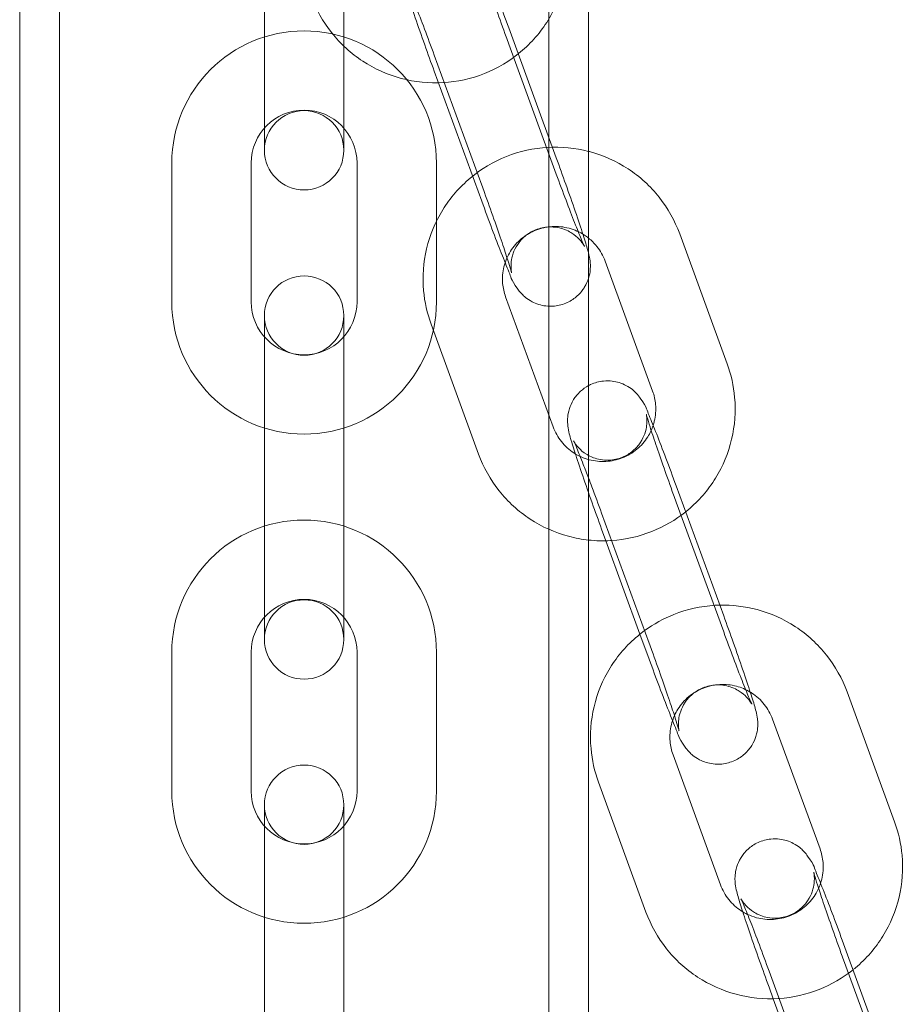
# Model space of a CAD drawing. Units: millimetres. Extents: x 696 to 11012, y -25891 to -15577.
# Drawn here: x 2312 to 2379, y -19570 to -19495 of the extents above; entities that cross this region are included whole.
import ezdxf

# ---------------------------------------------------------------- set-up
doc = ezdxf.new("R2010")
doc.units = ezdxf.units.MM

# ---------------------------------------------------------------- blocks, each defined once
blk = doc.blocks.new('A$C95947c14')
at = {"color": 0, "linetype": 'Continuous', "lineweight": 0}
for p, q in [((2351.761, -17987.446), (2351.761, -19857.446)), ((2351.761, -19857.446), (2351.761, -17987.446)), ((2354.761, -17987.446), (2354.761, -19857.446)), ((2314.761, -18062.446), (2314.761, -19782.446)), ((2314.761, -19782.446), (2314.761, -18062.446)), ((2311.761, -18068.691), (2311.761, -19776.201)), ((2330.261, -19498.196), (2330.261, -19487.696)), ((2336.261, -19498.196), (2336.261, -19487.696)), ((2352.325, -19505.772), (2348.734, -19495.942)), ((2348.734, -19497.162), (2352.325, -19506.992)), ((2330.261, -19498.196), (2330.261, -19505.196)), ((2336.261, -19505.196), (2336.261, -19498.196)), ((2346.69, -19507.831), (2343.098, -19498.001)), ((2343.098, -19499.222), (2346.69, -19509.051)), ((2323.261, -19516.662), (2323.261, -19506.162)), ((2329.261, -19516.662), (2329.261, -19506.162)), ((2337.261, -19506.162), (2337.261, -19516.662)), ((2343.261, -19506.162), (2343.261, -19516.662)), ((2365.242, -19521.347), (2361.651, -19511.517)), ((2359.606, -19523.406), (2356.015, -19513.576)), ((2348.495, -19516.287), (2352.086, -19526.117)), ((2330.261, -19517.696), (2330.261, -19524.696)), ((2336.261, -19524.696), (2336.261, -19517.696)), ((2342.859, -19518.346), (2346.451, -19528.176)), ((2330.261, -19535.196), (2330.261, -19524.696)), ((2336.261, -19535.196), (2336.261, -19524.696)), ((2364.98, -19540.408), (2361.389, -19530.579)), ((2361.389, -19531.799), (2364.98, -19541.628)), ((2359.344, -19542.467), (2355.753, -19532.638)), ((2355.753, -19533.858), (2356.072, -19534.732)), ((2356.072, -19534.732), (2358.651, -19541.79)), ((2330.261, -19535.196), (2330.261, -19542.196)), ((2336.261, -19542.196), (2336.261, -19535.196)), ((2358.651, -19541.79), (2359.344, -19543.687)), ((2323.261, -19553.662), (2323.261, -19543.162)), ((2329.261, -19553.662), (2329.261, -19543.162)), ((2337.261, -19543.162), (2337.261, -19553.662)), ((2343.261, -19543.162), (2343.261, -19553.662)), ((2377.897, -19555.983), (2374.306, -19546.154)), ((2372.261, -19558.042), (2368.67, -19548.213)), ((2361.15, -19550.924), (2364.741, -19560.753)), ((2355.514, -19552.983), (2359.105, -19562.812)), ((2330.261, -19554.696), (2330.261, -19561.696)), ((2336.261, -19561.696), (2336.261, -19554.696)), ((2330.261, -19572.196), (2330.261, -19561.696)), ((2336.261, -19572.196), (2336.261, -19561.696)), ((2377.635, -19575.044), (2374.043, -19565.215)), ((2374.043, -19566.435), (2377.635, -19576.264)), ((2371.999, -19577.103), (2368.408, -19567.274)), ((2368.408, -19568.494), (2368.727, -19569.368)), ((2368.727, -19569.368), (2371.306, -19576.426))]:
    blk.add_line(p, q, dxfattribs=at)
for centre, radius, start, end in [((2333.261, -19506.162), 10, 0, 180), ((2333.261, -19506.162), 4, 0, 180), ((2333.261, -19505.196), 3, 0, 180), ((2333.261, -19505.196), 3, 180, 0), ((2333.261, -19517.696), 3, 0, 180), ((2333.261, -19516.662), 10, 180, 0), ((2333.261, -19516.662), 4, 180, 0), ((2333.261, -19517.696), 3, 180, 0), ((2333.261, -19543.162), 10, 0, 180), ((2333.261, -19543.162), 4, 0, 180), ((2333.261, -19542.196), 3, 0, 180), ((2333.261, -19542.196), 3, 180, 0), ((2333.261, -19554.696), 3, 0, 180), ((2333.261, -19553.662), 10, 180, 0), ((2333.261, -19553.662), 4, 180, 0), ((2333.261, -19554.696), 3, 180, 0)]:
    blk.add_arc(centre, radius, start, end, dxfattribs=at)
for points, knots in [([(2333.796, -19493.539), (2334.161, -19494.538), (2334.687, -19495.478), (2336.01, -19497.146), (2336.806, -19497.873), (2338.588, -19499.042), (2339.573, -19499.483), (2341.634, -19500.034), (2342.71, -19500.143), (2344.841, -19500.019), (2345.896, -19499.785), (2347.88, -19498.998), (2348.808, -19498.445), (2350.442, -19497.075), (2351.148, -19496.259), (2352.267, -19494.446), (2352.679, -19493.451), (2353.169, -19491.381), (2353.247, -19490.307), (2353.076, -19488.382), (2352.885, -19487.526), (2352.587, -19486.71)], [3.490659, 3.490659, 3.490659, 3.490659, 3.810182, 3.810182, 4.130041, 4.130041, 4.450289, 4.450289, 4.770826, 4.770826, 5.091443, 5.091443, 5.411894, 5.411894, 5.732003, 5.732003, 6.051724, 6.051724, 6.371167, 6.371167, 6.632251, 6.632251, 6.632251, 6.632251]), ([(2348.734, -19495.942), (2348.472, -19495.225), (2348.21, -19494.519), (2347.71, -19493.193), (2347.472, -19492.575), (2347.039, -19491.474), (2346.847, -19490.998), (2346.488, -19490.154), (2346.615, -19490.15), (2345.95, -19489.208), (2345.869, -19489.093), (2345.549, -19488.767), (2345.37, -19488.574), (2344.785, -19488.269), (2344.619, -19488.195), (2344.107, -19488.039), (2343.702, -19487.969), (2342.916, -19488.047), (2342.575, -19488.137), (2341.975, -19488.415), (2341.717, -19488.595), (2341.274, -19488.997), (2341.104, -19489.219), (2340.812, -19489.687), (2340.725, -19489.913), (2340.576, -19490.381), (2340.552, -19490.573), (2340.517, -19490.93), (2340.52, -19491.06), (2340.53, -19491.29), (2340.54, -19491.376), (2340.564, -19491.565), (2340.579, -19491.646), (2340.635, -19491.925), (2340.674, -19492.073), (2340.811, -19492.568), (2340.926, -19492.944), (2341.237, -19493.912), (2341.438, -19494.516), (2341.883, -19495.818), (2342.124, -19496.508), (2342.611, -19497.878), (2342.855, -19498.554), (2343.098, -19499.222)], [0.082028, 0.082028, 0.082028, 0.082028, 0.406182, 0.406182, 0.732288, 0.732288, 1.066945, 1.066945, 1.462335, 1.462335, 1.505776, 1.505776, 1.538367, 1.538367, 1.548391, 1.548391, 1.563211, 1.563211, 1.573387, 1.573387, 1.583021, 1.583021, 1.594175, 1.594175, 1.609444, 1.609444, 1.633027, 1.633027, 1.66518, 1.66518, 1.703131, 1.703131, 1.762746, 1.762746, 1.931104, 1.931104, 2.245263, 2.245263, 2.593702, 2.593702, 2.922105, 2.922105, 3.223621, 3.223621, 3.223621, 3.223621]), ([(2343.098, -19498.001), (2342.849, -19497.32), (2342.601, -19496.65), (2342.131, -19495.403), (2341.909, -19494.825), (2341.521, -19493.834), (2341.352, -19493.415), (2341.1, -19492.814), (2341.005, -19492.602), (2340.968, -19492.527), (2340.966, -19492.523), (2340.978, -19492.546), (2340.986, -19492.561), (2341.011, -19492.603), (2341.023, -19492.624), (2341.067, -19492.693), (2341.102, -19492.748), (2341.216, -19492.899), (2341.28, -19492.981), (2341.507, -19493.215), (2341.658, -19493.374), (2342.125, -19493.653), (2342.281, -19493.735), (2342.777, -19493.921), (2343.183, -19494.022), (2343.998, -19493.981), (2344.349, -19493.908), (2344.968, -19493.653), (2345.237, -19493.484), (2345.699, -19493.097), (2345.88, -19492.879), (2346.19, -19492.421), (2346.286, -19492.196), (2346.451, -19491.732), (2346.481, -19491.539), (2346.524, -19491.19), (2346.523, -19491.065), (2346.519, -19490.873), (2346.514, -19490.807), (2346.503, -19490.697), (2346.497, -19490.657), (2346.486, -19490.584), (2346.481, -19490.561), (2346.474, -19490.525), (2346.474, -19490.529), (2346.487, -19490.579), (2346.507, -19490.658), (2346.587, -19490.935), (2346.663, -19491.182), (2346.876, -19491.851), (2347.026, -19492.305), (2347.381, -19493.356), (2347.59, -19493.961), (2348.043, -19495.248), (2348.286, -19495.93), (2348.6, -19496.796), (2348.667, -19496.98), (2348.734, -19497.162)], [0.082028, 0.082028, 0.082028, 0.082028, 0.397875, 0.397875, 0.711901, 0.711901, 1.01877, 1.01877, 1.295411, 1.295411, 1.36679, 1.36679, 1.408071, 1.408071, 1.434772, 1.434772, 1.474626, 1.474626, 1.50443, 1.50443, 1.534208, 1.534208, 1.545356, 1.545356, 1.561615, 1.561615, 1.572077, 1.572077, 1.581656, 1.581656, 1.592476, 1.592476, 1.606965, 1.606965, 1.629032, 1.629032, 1.658622, 1.658622, 1.68795, 1.68795, 1.721434, 1.721434, 1.768089, 1.768089, 1.845394, 1.845394, 1.987494, 1.987494, 2.222139, 2.222139, 2.514171, 2.514171, 2.823966, 2.823966, 3.138748, 3.138748, 3.223621, 3.223621, 3.223621, 3.223621]), ([(2354.761, -19505.277), (2353.755, -19505.017), (2352.709, -19504.915), (2350.606, -19505.038), (2349.551, -19505.271), (2347.567, -19506.059), (2346.639, -19506.612), (2345.004, -19507.982), (2344.298, -19508.798), (2343.18, -19510.61), (2342.767, -19511.606), (2342.278, -19513.676), (2342.2, -19514.75), (2342.371, -19516.675), (2342.561, -19517.53), (2342.859, -19518.346)], [1.317193, 1.317193, 1.317193, 1.317193, 1.629234, 1.629234, 1.94985, 1.94985, 2.270302, 2.270302, 2.590411, 2.590411, 2.910132, 2.910132, 3.229575, 3.229575, 3.490659, 3.490659, 3.490659, 3.490659]), ([(2354.761, -19512.973), (2354.742, -19512.898), (2354.723, -19512.824), (2354.613, -19512.425), (2354.497, -19512.049), (2354.187, -19511.081), (2353.985, -19510.477), (2353.54, -19509.175), (2353.299, -19508.485), (2352.812, -19507.115), (2352.569, -19506.439), (2352.325, -19505.772)], [4.997796, 4.997796, 4.997796, 4.997796, 5.072697, 5.072697, 5.386856, 5.386856, 5.735294, 5.735294, 6.063697, 6.063697, 6.365213, 6.365213, 6.365213, 6.365213]), ([(2361.651, -19511.517), (2361.286, -19510.518), (2360.759, -19509.579), (2359.437, -19507.911), (2358.641, -19507.184), (2356.859, -19506.015), (2355.874, -19505.574), (2354.816, -19505.291), (2354.789, -19505.284), (2354.761, -19505.277)], [0.3490659, 0.3490659, 0.3490659, 0.3490659, 0.6685898, 0.6685898, 0.9884483, 0.9884483, 1.3086959, 1.3086959, 1.3171928, 1.3171928, 1.3171928, 1.3171928]), ([(2352.325, -19506.992), (2352.574, -19507.673), (2352.823, -19508.343), (2353.293, -19509.59), (2353.514, -19510.168), (2353.903, -19511.159), (2354.071, -19511.578), (2354.323, -19512.179), (2354.419, -19512.391), (2354.455, -19512.466), (2354.458, -19512.47), (2354.445, -19512.447), (2354.437, -19512.432), (2354.413, -19512.39), (2354.4, -19512.369), (2354.357, -19512.3), (2354.322, -19512.245), (2354.207, -19512.094), (2354.144, -19512.012), (2353.917, -19511.778), (2353.765, -19511.619), (2353.299, -19511.34), (2353.143, -19511.258), (2352.647, -19511.072), (2352.241, -19510.972), (2351.425, -19511.012), (2351.074, -19511.085), (2350.455, -19511.34), (2350.186, -19511.509), (2349.724, -19511.896), (2349.544, -19512.114), (2349.234, -19512.572), (2349.137, -19512.797), (2348.972, -19513.261), (2348.943, -19513.454), (2348.899, -19513.804), (2348.9, -19513.928), (2348.904, -19514.12), (2348.91, -19514.186), (2348.921, -19514.296), (2348.927, -19514.336), (2348.938, -19514.409), (2348.943, -19514.432), (2348.95, -19514.468), (2348.949, -19514.464), (2348.937, -19514.414), (2348.916, -19514.335), (2348.836, -19514.058), (2348.761, -19513.812), (2348.547, -19513.142), (2348.398, -19512.688), (2348.042, -19511.637), (2347.833, -19511.032), (2347.381, -19509.745), (2347.137, -19509.063), (2346.823, -19508.197), (2346.756, -19508.014), (2346.69, -19507.831)], [3.223621, 3.223621, 3.223621, 3.223621, 3.539467, 3.539467, 3.853494, 3.853494, 4.160363, 4.160363, 4.437004, 4.437004, 4.508383, 4.508383, 4.549664, 4.549664, 4.576365, 4.576365, 4.616219, 4.616219, 4.646022, 4.646022, 4.675801, 4.675801, 4.686949, 4.686949, 4.703208, 4.703208, 4.71367, 4.71367, 4.723249, 4.723249, 4.734069, 4.734069, 4.748558, 4.748558, 4.770625, 4.770625, 4.800215, 4.800215, 4.829542, 4.829542, 4.863027, 4.863027, 4.909681, 4.909681, 4.986986, 4.986986, 5.129087, 5.129087, 5.363732, 5.363732, 5.655764, 5.655764, 5.965558, 5.965558, 6.28034, 6.28034, 6.365213, 6.365213, 6.365213, 6.365213]), ([(2346.69, -19509.051), (2346.952, -19509.768), (2347.214, -19510.474), (2347.714, -19511.8), (2347.951, -19512.418), (2348.384, -19513.519), (2348.577, -19513.995), (2348.935, -19514.839), (2348.808, -19514.843), (2349.474, -19515.785), (2349.554, -19515.9), (2349.874, -19516.226), (2350.054, -19516.419), (2350.639, -19516.724), (2350.805, -19516.798), (2351.316, -19516.954), (2351.722, -19517.024), (2352.507, -19516.946), (2352.849, -19516.856), (2353.448, -19516.578), (2353.707, -19516.398), (2354.15, -19515.996), (2354.319, -19515.774), (2354.611, -19515.306), (2354.699, -19515.08), (2354.759, -19514.892), (2354.76, -19514.888), (2354.761, -19514.883)], [3.223621, 3.223621, 3.223621, 3.223621, 3.547774, 3.547774, 3.873881, 3.873881, 4.208538, 4.208538, 4.603928, 4.603928, 4.647368, 4.647368, 4.67996, 4.67996, 4.689984, 4.689984, 4.704803, 4.704803, 4.71498, 4.71498, 4.724614, 4.724614, 4.735767, 4.735767, 4.751037, 4.751037, 4.751402, 4.751402, 4.751402, 4.751402]), ([(2354.761, -19511.835), (2354.661, -19511.755), (2354.557, -19511.68), (2354.093, -19511.378), (2353.699, -19511.202), (2352.877, -19510.984), (2352.449, -19510.941), (2351.6, -19510.99), (2351.18, -19511.081), (2350.39, -19511.391), (2350.02, -19511.61), (2349.367, -19512.151), (2349.084, -19512.474), (2348.633, -19513.193), (2348.466, -19513.59), (2348.266, -19514.416), (2348.233, -19514.846), (2348.299, -19515.617), (2348.375, -19515.96), (2348.495, -19516.287)], [0.895057, 0.895057, 0.895057, 0.895057, 0.991542, 0.991542, 1.31053, 1.31053, 1.628388, 1.628388, 1.945947, 1.945947, 2.264132, 2.264132, 2.583655, 2.583655, 2.904742, 2.904742, 3.226993, 3.226993, 3.490659, 3.490659, 3.490659, 3.490659]), ([(2356.015, -19513.576), (2355.869, -19513.176), (2355.658, -19512.8), (2355.206, -19512.233), (2354.994, -19512.021), (2354.761, -19511.835)], [0.3490659, 0.3490659, 0.3490659, 0.3490659, 0.6709944, 0.6709944, 0.8950572, 0.8950572, 0.8950572, 0.8950572]), ([(2354.761, -19514.883), (2354.848, -19514.607), (2354.872, -19514.418), (2354.907, -19514.064), (2354.903, -19513.933), (2354.893, -19513.703), (2354.883, -19513.617), (2354.859, -19513.428), (2354.844, -19513.347), (2354.807, -19513.16), (2354.785, -19513.067), (2354.761, -19512.973)], [4.7514023, 4.7514023, 4.7514023, 4.7514023, 4.7746193, 4.7746193, 4.8067722, 4.8067722, 4.8447237, 4.8447237, 4.9043391, 4.9043391, 4.9977957, 4.9977957, 4.9977957, 4.9977957]), ([(2362.105, -19532.54), (2362.164, -19532.492), (2362.223, -19532.445), (2363.097, -19531.711), (2363.803, -19530.895), (2364.922, -19529.083), (2365.334, -19528.087), (2365.824, -19526.017), (2365.901, -19524.943), (2365.731, -19523.018), (2365.54, -19522.163), (2365.242, -19521.347)], [5.389206, 5.389206, 5.389206, 5.389206, 5.411894, 5.411894, 5.732003, 5.732003, 6.051724, 6.051724, 6.371167, 6.371167, 6.632251, 6.632251, 6.632251, 6.632251]), ([(2354.761, -19522.997), (2354.534, -19523.119), (2354.333, -19523.266), (2353.928, -19523.633), (2353.759, -19523.856), (2353.467, -19524.323), (2353.38, -19524.549), (2353.23, -19525.017), (2353.207, -19525.209), (2353.171, -19525.566), (2353.175, -19525.696), (2353.185, -19525.926), (2353.195, -19526.013), (2353.219, -19526.201), (2353.234, -19526.282), (2353.289, -19526.562), (2353.329, -19526.709), (2353.465, -19527.204), (2353.581, -19527.581), (2353.892, -19528.549), (2354.093, -19529.152), (2354.538, -19530.454), (2354.779, -19531.144), (2355.266, -19532.515), (2355.509, -19533.191), (2355.753, -19533.858)], [1.575186, 1.575186, 1.575186, 1.575186, 1.583021, 1.583021, 1.594175, 1.594175, 1.609444, 1.609444, 1.633027, 1.633027, 1.66518, 1.66518, 1.703131, 1.703131, 1.762746, 1.762746, 1.931104, 1.931104, 2.245263, 2.245263, 2.593702, 2.593702, 2.922105, 2.922105, 3.223621, 3.223621, 3.223621, 3.223621]), ([(2361.389, -19530.579), (2361.127, -19529.861), (2360.865, -19529.155), (2360.365, -19527.829), (2360.127, -19527.211), (2359.694, -19526.11), (2359.501, -19525.634), (2359.143, -19524.791), (2359.27, -19524.786), (2358.604, -19523.844), (2358.524, -19523.729), (2358.204, -19523.403), (2358.025, -19523.21), (2357.44, -19522.906), (2357.273, -19522.832), (2356.762, -19522.675), (2356.357, -19522.606), (2355.571, -19522.683), (2355.229, -19522.774), (2354.867, -19522.942), (2354.813, -19522.969), (2354.761, -19522.997)], [0.082028, 0.082028, 0.082028, 0.082028, 0.406182, 0.406182, 0.732288, 0.732288, 1.066945, 1.066945, 1.462335, 1.462335, 1.505776, 1.505776, 1.538367, 1.538367, 1.548391, 1.548391, 1.563211, 1.563211, 1.573387, 1.573387, 1.575186, 1.575186, 1.575186, 1.575186]), ([(2359.647, -19525.999), (2359.681, -19525.898), (2359.71, -19525.795), (2359.836, -19525.277), (2359.868, -19524.847), (2359.802, -19524.076), (2359.726, -19523.733), (2359.606, -19523.406)], [5.9654995, 5.9654995, 5.9654995, 5.9654995, 6.0463348, 6.0463348, 6.368586, 6.368586, 6.6322512, 6.6322512, 6.6322512, 6.6322512]), ([(2354.761, -19529.979), (2354.622, -19529.615), (2354.49, -19529.273), (2354.175, -19528.47), (2354.007, -19528.052), (2353.755, -19527.45), (2353.66, -19527.238), (2353.623, -19527.164), (2353.62, -19527.159), (2353.633, -19527.182), (2353.641, -19527.197), (2353.665, -19527.239), (2353.678, -19527.26), (2353.721, -19527.329), (2353.757, -19527.384), (2353.871, -19527.535), (2353.935, -19527.617), (2354.162, -19527.852), (2354.313, -19528.01), (2354.779, -19528.289), (2354.935, -19528.371), (2355.431, -19528.557), (2355.837, -19528.658), (2356.653, -19528.618), (2357.004, -19528.545), (2357.623, -19528.289), (2357.892, -19528.12), (2358.354, -19527.733), (2358.535, -19527.516), (2358.844, -19527.057), (2358.941, -19526.832), (2359.106, -19526.368), (2359.135, -19526.176), (2359.179, -19525.826), (2359.178, -19525.701), (2359.174, -19525.509), (2359.168, -19525.444), (2359.157, -19525.333), (2359.152, -19525.293), (2359.14, -19525.22), (2359.136, -19525.197), (2359.128, -19525.161), (2359.129, -19525.165), (2359.141, -19525.216), (2359.162, -19525.294), (2359.242, -19525.571), (2359.317, -19525.818), (2359.531, -19526.488), (2359.68, -19526.941), (2360.036, -19527.992), (2360.245, -19528.597), (2360.697, -19529.884), (2360.941, -19530.567), (2361.255, -19531.432), (2361.322, -19531.616), (2361.389, -19531.799)], [0.516079, 0.516079, 0.516079, 0.516079, 0.711901, 0.711901, 1.01877, 1.01877, 1.295411, 1.295411, 1.36679, 1.36679, 1.408071, 1.408071, 1.434772, 1.434772, 1.474626, 1.474626, 1.50443, 1.50443, 1.534208, 1.534208, 1.545356, 1.545356, 1.561615, 1.561615, 1.572077, 1.572077, 1.581656, 1.581656, 1.592476, 1.592476, 1.606965, 1.606965, 1.629032, 1.629032, 1.658622, 1.658622, 1.68795, 1.68795, 1.721434, 1.721434, 1.768089, 1.768089, 1.845394, 1.845394, 1.987494, 1.987494, 2.222139, 2.222139, 2.514171, 2.514171, 2.823966, 2.823966, 3.138748, 3.138748, 3.223621, 3.223621, 3.223621, 3.223621]), ([(2352.086, -19526.117), (2352.232, -19526.517), (2352.444, -19526.893), (2352.975, -19527.56), (2353.295, -19527.85), (2354.008, -19528.315), (2354.402, -19528.491), (2355.225, -19528.709), (2355.653, -19528.752), (2356.501, -19528.704), (2356.921, -19528.612), (2357.711, -19528.302), (2358.081, -19528.083), (2358.735, -19527.542), (2359.018, -19527.219), (2359.411, -19526.591), (2359.548, -19526.301), (2359.647, -19525.999)], [3.490659, 3.490659, 3.490659, 3.490659, 3.812587, 3.812587, 4.133135, 4.133135, 4.452122, 4.452122, 4.769981, 4.769981, 5.08754, 5.08754, 5.405724, 5.405724, 5.725247, 5.725247, 5.965499, 5.965499, 5.965499, 5.965499]), ([(2346.451, -19528.176), (2346.816, -19529.175), (2347.342, -19530.114), (2348.664, -19531.782), (2349.46, -19532.509), (2351.242, -19533.678), (2352.228, -19534.119), (2353.751, -19534.526), (2354.254, -19534.62), (2354.761, -19534.676)], [3.490659, 3.490659, 3.490659, 3.490659, 3.810182, 3.810182, 4.130041, 4.130041, 4.450289, 4.450289, 4.603556, 4.603556, 4.603556, 4.603556]), ([(2355.753, -19532.638), (2355.504, -19531.957), (2355.256, -19531.286), (2354.932, -19530.427), (2354.845, -19530.199), (2354.761, -19529.979)], [0.082028, 0.082028, 0.082028, 0.082028, 0.3978747, 0.3978747, 0.5160791, 0.5160791, 0.5160791, 0.5160791]), ([(2356.511, -19534.712), (2357.549, -19534.643), (2358.576, -19534.412), (2360.465, -19533.662), (2361.331, -19533.159), (2362.105, -19532.54)], [4.7789892, 4.7789892, 4.7789892, 4.7789892, 5.0914425, 5.0914425, 5.3892063, 5.3892063, 5.3892063, 5.3892063]), ([(2354.761, -19534.676), (2355.315, -19534.736), (2355.874, -19534.75), (2356.457, -19534.716), (2356.484, -19534.714), (2356.511, -19534.712)], [4.6035559, 4.6035559, 4.6035559, 4.6035559, 4.7708264, 4.7708264, 4.7789892, 4.7789892, 4.7789892, 4.7789892]), ([(2364.684, -19539.597), (2364.565, -19539.6), (2364.445, -19539.605), (2363.261, -19539.674), (2362.205, -19539.908), (2360.428, -19540.613), (2359.682, -19541.025), (2358.999, -19541.523)], [1.5934318, 1.5934318, 1.5934318, 1.5934318, 1.6292338, 1.6292338, 1.9498499, 1.9498499, 2.2036857, 2.2036857, 2.2036857, 2.2036857]), ([(2374.306, -19546.154), (2373.941, -19545.155), (2373.414, -19544.215), (2372.092, -19542.547), (2371.296, -19541.82), (2369.514, -19540.651), (2368.528, -19540.21), (2366.582, -19539.69), (2365.632, -19539.576), (2364.684, -19539.597)], [0.349066, 0.349066, 0.349066, 0.349066, 0.66859, 0.66859, 0.988448, 0.988448, 1.308696, 1.308696, 1.593432, 1.593432, 1.593432, 1.593432]), ([(2361.11, -19548.327), (2361.213, -19548.582), (2361.308, -19548.812), (2361.59, -19549.475), (2361.463, -19549.479), (2362.129, -19550.422), (2362.209, -19550.537), (2362.529, -19550.862), (2362.708, -19551.056), (2363.293, -19551.36), (2363.459, -19551.434), (2363.971, -19551.59), (2364.376, -19551.66), (2365.162, -19551.582), (2365.504, -19551.492), (2366.103, -19551.214), (2366.361, -19551.035), (2366.805, -19550.632), (2366.974, -19550.41), (2367.266, -19549.942), (2367.353, -19549.716), (2367.503, -19549.249), (2367.526, -19549.057), (2367.562, -19548.7), (2367.558, -19548.569), (2367.548, -19548.339), (2367.538, -19548.253), (2367.514, -19548.065), (2367.499, -19547.984), (2367.444, -19547.704), (2367.404, -19547.556), (2367.268, -19547.062), (2367.152, -19546.685), (2366.841, -19545.717), (2366.64, -19545.114), (2366.195, -19543.812), (2365.954, -19543.122), (2365.467, -19541.751), (2365.224, -19541.075), (2364.98, -19540.408)], [4.030508, 4.030508, 4.030508, 4.030508, 4.208538, 4.208538, 4.603928, 4.603928, 4.647368, 4.647368, 4.67996, 4.67996, 4.689984, 4.689984, 4.704803, 4.704803, 4.71498, 4.71498, 4.724614, 4.724614, 4.735767, 4.735767, 4.751037, 4.751037, 4.774619, 4.774619, 4.806772, 4.806772, 4.844724, 4.844724, 4.904339, 4.904339, 5.072697, 5.072697, 5.386856, 5.386856, 5.735294, 5.735294, 6.063697, 6.063697, 6.365213, 6.365213, 6.365213, 6.365213]), ([(2358.999, -19541.523), (2358.82, -19541.654), (2358.646, -19541.791), (2357.659, -19542.618), (2356.953, -19543.434), (2355.835, -19545.247), (2355.422, -19546.242), (2354.932, -19548.313), (2354.855, -19549.387), (2355.025, -19551.311), (2355.216, -19552.167), (2355.514, -19552.983)], [2.203686, 2.203686, 2.203686, 2.203686, 2.270302, 2.270302, 2.590411, 2.590411, 2.910132, 2.910132, 3.229575, 3.229575, 3.490659, 3.490659, 3.490659, 3.490659]), ([(2364.98, -19541.628), (2365.229, -19542.309), (2365.477, -19542.98), (2365.947, -19544.227), (2366.169, -19544.804), (2366.558, -19545.796), (2366.726, -19546.214), (2366.978, -19546.815), (2367.073, -19547.027), (2367.11, -19547.102), (2367.112, -19547.107), (2367.1, -19547.083), (2367.092, -19547.068), (2367.068, -19547.026), (2367.055, -19547.005), (2367.012, -19546.936), (2366.976, -19546.881), (2366.862, -19546.73), (2366.798, -19546.648), (2366.571, -19546.414), (2366.42, -19546.256), (2365.954, -19545.977), (2365.797, -19545.895), (2365.301, -19545.709), (2364.896, -19545.608), (2364.08, -19545.648), (2363.729, -19545.721), (2363.11, -19545.976), (2362.841, -19546.145), (2362.379, -19546.532), (2362.198, -19546.75), (2361.889, -19547.208), (2361.792, -19547.433), (2361.627, -19547.898), (2361.598, -19548.09), (2361.554, -19548.44), (2361.555, -19548.564), (2361.559, -19548.756), (2361.564, -19548.822), (2361.576, -19548.933), (2361.581, -19548.973), (2361.593, -19549.045), (2361.597, -19549.069), (2361.602, -19549.093), (2361.603, -19549.097), (2361.603, -19549.097)], [3.223621, 3.223621, 3.223621, 3.223621, 3.539467, 3.539467, 3.853494, 3.853494, 4.160363, 4.160363, 4.437004, 4.437004, 4.508383, 4.508383, 4.549664, 4.549664, 4.576365, 4.576365, 4.616219, 4.616219, 4.646022, 4.646022, 4.675801, 4.675801, 4.686949, 4.686949, 4.703208, 4.703208, 4.71367, 4.71367, 4.723249, 4.723249, 4.734069, 4.734069, 4.748558, 4.748558, 4.770625, 4.770625, 4.800215, 4.800215, 4.829542, 4.829542, 4.863027, 4.863027, 4.909681, 4.909681, 4.946487, 4.946487, 4.946487, 4.946487]), ([(2361.603, -19549.097), (2361.603, -19549.097), (2361.602, -19549.092), (2361.592, -19549.05), (2361.571, -19548.972), (2361.491, -19548.695), (2361.416, -19548.448), (2361.202, -19547.778), (2361.052, -19547.325), (2360.697, -19546.274), (2360.488, -19545.668), (2360.035, -19544.382), (2359.792, -19543.699), (2359.478, -19542.834), (2359.411, -19542.65), (2359.344, -19542.467)], [4.946487, 4.946487, 4.946487, 4.946487, 4.986986, 4.986986, 5.129087, 5.129087, 5.363732, 5.363732, 5.655764, 5.655764, 5.965558, 5.965558, 6.28034, 6.28034, 6.365213, 6.365213, 6.365213, 6.365213]), ([(2359.344, -19543.687), (2359.606, -19544.404), (2359.868, -19545.111), (2360.368, -19546.436), (2360.606, -19547.055), (2360.922, -19547.859), (2361.019, -19548.102), (2361.11, -19548.327)], [3.2236206, 3.2236206, 3.2236206, 3.2236206, 3.5477744, 3.5477744, 3.873881, 3.873881, 4.0305075, 4.0305075, 4.0305075, 4.0305075]), ([(2366.988, -19546.173), (2366.663, -19545.977), (2366.31, -19545.827), (2365.531, -19545.621), (2365.103, -19545.577), (2364.255, -19545.626), (2363.835, -19545.718), (2363.045, -19546.028), (2362.675, -19546.246), (2362.022, -19546.787), (2361.739, -19547.11), (2361.417, -19547.623), (2361.331, -19547.784), (2361.256, -19547.95)], [1.025873, 1.025873, 1.025873, 1.025873, 1.31053, 1.31053, 1.628388, 1.628388, 1.945947, 1.945947, 2.264132, 2.264132, 2.583655, 2.583655, 2.721143, 2.721143, 2.721143, 2.721143]), ([(2368.67, -19548.213), (2368.524, -19547.813), (2368.312, -19547.436), (2367.781, -19546.769), (2367.462, -19546.479), (2367.066, -19546.221), (2367.027, -19546.197), (2366.988, -19546.173)], [0.3490659, 0.3490659, 0.3490659, 0.3490659, 0.6709944, 0.6709944, 0.991542, 0.991542, 1.0258731, 1.0258731, 1.0258731, 1.0258731]), ([(2361.256, -19547.95), (2361.157, -19548.172), (2361.078, -19548.403), (2360.921, -19549.052), (2360.888, -19549.482), (2360.954, -19550.253), (2361.03, -19550.596), (2361.15, -19550.924)], [2.7211431, 2.7211431, 2.7211431, 2.7211431, 2.9047422, 2.9047422, 3.2269934, 3.2269934, 3.4906585, 3.4906585, 3.4906585, 3.4906585]), ([(2374.76, -19567.176), (2374.819, -19567.129), (2374.877, -19567.081), (2375.752, -19566.348), (2376.458, -19565.532), (2377.576, -19563.719), (2377.989, -19562.723), (2378.479, -19560.653), (2378.556, -19559.579), (2378.386, -19557.655), (2378.195, -19556.799), (2377.897, -19555.983)], [5.389206, 5.389206, 5.389206, 5.389206, 5.411894, 5.411894, 5.732003, 5.732003, 6.051724, 6.051724, 6.371167, 6.371167, 6.632251, 6.632251, 6.632251, 6.632251]), ([(2374.043, -19565.215), (2373.781, -19564.498), (2373.519, -19563.791), (2373.019, -19562.466), (2372.782, -19561.847), (2372.349, -19560.747), (2372.156, -19560.271), (2371.798, -19559.427), (2371.925, -19559.423), (2371.259, -19558.481), (2371.179, -19558.365), (2370.859, -19558.04), (2370.679, -19557.847), (2370.094, -19557.542), (2369.928, -19557.468), (2369.417, -19557.312), (2369.011, -19557.242), (2368.226, -19557.32), (2367.884, -19557.41), (2367.284, -19557.688), (2367.026, -19557.867), (2366.583, -19558.27), (2366.413, -19558.492), (2366.122, -19558.96), (2366.034, -19559.186), (2365.885, -19559.653), (2365.861, -19559.845), (2365.826, -19560.202), (2365.83, -19560.333), (2365.84, -19560.563), (2365.849, -19560.649), (2365.874, -19560.837), (2365.889, -19560.918), (2365.944, -19561.198), (2365.984, -19561.346), (2366.12, -19561.841), (2366.236, -19562.217), (2366.395, -19562.714), (2366.407, -19562.752), (2366.42, -19562.791)], [0.082028, 0.082028, 0.082028, 0.082028, 0.406182, 0.406182, 0.732288, 0.732288, 1.066945, 1.066945, 1.462335, 1.462335, 1.505776, 1.505776, 1.538367, 1.538367, 1.548391, 1.548391, 1.563211, 1.563211, 1.573387, 1.573387, 1.583021, 1.583021, 1.594175, 1.594175, 1.609444, 1.609444, 1.633027, 1.633027, 1.66518, 1.66518, 1.703131, 1.703131, 1.762746, 1.762746, 1.931104, 1.931104, 2.245263, 2.245263, 2.271091, 2.271091, 2.271091, 2.271091]), ([(2372.302, -19560.635), (2372.335, -19560.534), (2372.365, -19560.431), (2372.49, -19559.913), (2372.523, -19559.484), (2372.457, -19558.713), (2372.381, -19558.369), (2372.261, -19558.042)], [5.9654995, 5.9654995, 5.9654995, 5.9654995, 6.0463348, 6.0463348, 6.368586, 6.368586, 6.6322512, 6.6322512, 6.6322512, 6.6322512]), ([(2366.278, -19561.801), (2366.278, -19561.801), (2366.28, -19561.804), (2366.288, -19561.819), (2366.296, -19561.834), (2366.32, -19561.876), (2366.333, -19561.897), (2366.376, -19561.966), (2366.411, -19562.021), (2366.526, -19562.172), (2366.589, -19562.254), (2366.816, -19562.488), (2366.968, -19562.646), (2367.434, -19562.926), (2367.59, -19563.007), (2368.086, -19563.193), (2368.492, -19563.294), (2369.308, -19563.254), (2369.659, -19563.181), (2370.278, -19562.926), (2370.547, -19562.757), (2371.009, -19562.37), (2371.189, -19562.152), (2371.499, -19561.694), (2371.596, -19561.469), (2371.76, -19561.005), (2371.79, -19560.812), (2371.834, -19560.462), (2371.833, -19560.338), (2371.829, -19560.146), (2371.823, -19560.08), (2371.812, -19559.969), (2371.806, -19559.929), (2371.795, -19559.857), (2371.79, -19559.834), (2371.783, -19559.797), (2371.784, -19559.802), (2371.796, -19559.852), (2371.817, -19559.93), (2371.897, -19560.207), (2371.972, -19560.454), (2372.186, -19561.124), (2372.335, -19561.577), (2372.691, -19562.629), (2372.9, -19563.234), (2373.352, -19564.52), (2373.596, -19565.203), (2373.91, -19566.068), (2373.977, -19566.252), (2374.043, -19566.435)], [1.336698, 1.336698, 1.336698, 1.336698, 1.36679, 1.36679, 1.408071, 1.408071, 1.434772, 1.434772, 1.474626, 1.474626, 1.50443, 1.50443, 1.534208, 1.534208, 1.545356, 1.545356, 1.561615, 1.561615, 1.572077, 1.572077, 1.581656, 1.581656, 1.592476, 1.592476, 1.606965, 1.606965, 1.629032, 1.629032, 1.658622, 1.658622, 1.68795, 1.68795, 1.721434, 1.721434, 1.768089, 1.768089, 1.845394, 1.845394, 1.987494, 1.987494, 2.222139, 2.222139, 2.514171, 2.514171, 2.823966, 2.823966, 3.138748, 3.138748, 3.223621, 3.223621, 3.223621, 3.223621]), ([(2364.741, -19560.753), (2364.887, -19561.153), (2365.099, -19561.53), (2365.63, -19562.196), (2365.949, -19562.487), (2366.458, -19562.818), (2366.616, -19562.907), (2366.779, -19562.984)], [3.4906585, 3.4906585, 3.4906585, 3.4906585, 3.8125871, 3.8125871, 4.1331347, 4.1331347, 4.2685685, 4.2685685, 4.2685685, 4.2685685]), ([(2366.779, -19562.984), (2367.001, -19563.089), (2367.232, -19563.173), (2367.879, -19563.345), (2368.308, -19563.389), (2369.156, -19563.34), (2369.576, -19563.248), (2370.366, -19562.938), (2370.736, -19562.72), (2371.389, -19562.179), (2371.672, -19561.856), (2372.066, -19561.227), (2372.202, -19560.937), (2372.302, -19560.635)], [4.268569, 4.268569, 4.268569, 4.268569, 4.452122, 4.452122, 4.769981, 4.769981, 5.08754, 5.08754, 5.405724, 5.405724, 5.725247, 5.725247, 5.965499, 5.965499, 5.965499, 5.965499]), ([(2368.408, -19567.274), (2368.159, -19566.593), (2367.91, -19565.923), (2367.44, -19564.675), (2367.219, -19564.098), (2366.83, -19563.106), (2366.661, -19562.688), (2366.41, -19562.087), (2366.314, -19561.875), (2366.281, -19561.806), (2366.278, -19561.801), (2366.278, -19561.801)], [0.082028, 0.082028, 0.082028, 0.082028, 0.397875, 0.397875, 0.711901, 0.711901, 1.01877, 1.01877, 1.295411, 1.295411, 1.336698, 1.336698, 1.336698, 1.336698]), ([(2359.105, -19562.812), (2359.47, -19563.811), (2359.997, -19564.751), (2361.319, -19566.418), (2362.115, -19567.146), (2363.897, -19568.315), (2364.883, -19568.756), (2366.944, -19569.306), (2368.019, -19569.416), (2369.112, -19569.352), (2369.139, -19569.351), (2369.166, -19569.349)], [3.490659, 3.490659, 3.490659, 3.490659, 3.810182, 3.810182, 4.130041, 4.130041, 4.450289, 4.450289, 4.770826, 4.770826, 4.778989, 4.778989, 4.778989, 4.778989]), ([(2366.42, -19562.791), (2366.576, -19563.275), (2366.764, -19563.838), (2367.193, -19565.09), (2367.434, -19565.781), (2367.92, -19567.151), (2368.164, -19567.827), (2368.408, -19568.494)], [2.2710906, 2.2710906, 2.2710906, 2.2710906, 2.5937017, 2.5937017, 2.9221046, 2.9221046, 3.2236206, 3.2236206, 3.2236206, 3.2236206]), ([(2369.166, -19569.349), (2370.204, -19569.28), (2371.231, -19569.048), (2373.119, -19568.299), (2373.986, -19567.795), (2374.76, -19567.176)], [4.7789892, 4.7789892, 4.7789892, 4.7789892, 5.0914425, 5.0914425, 5.3892063, 5.3892063, 5.3892063, 5.3892063])]:
    blk.add_open_spline(points, degree=3, knots=knots, dxfattribs=at)

msp = doc.modelspace()

# ---------------------------------------------------------------- block references
msp.add_blockref('A$C95947c14', (0, 0))

doc.saveas('drawing.dxf')
